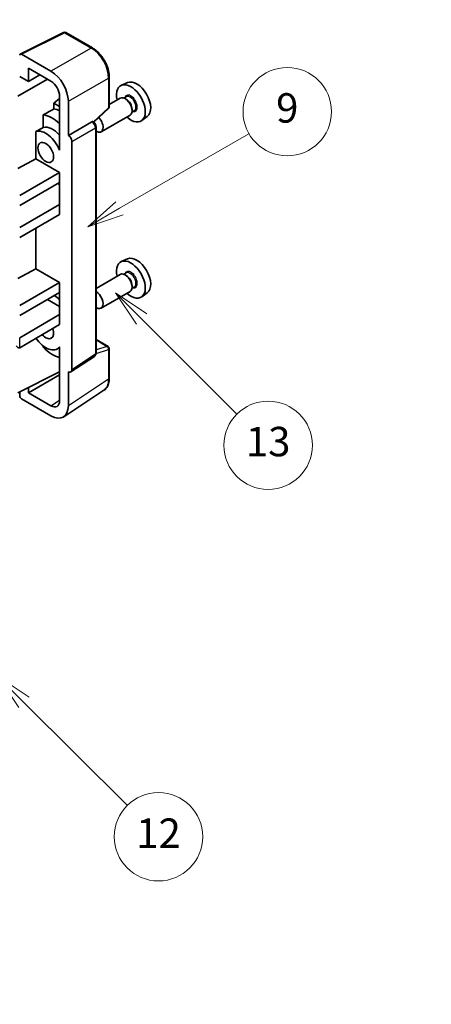
# Model space of a CAD drawing. Units: millimetres. Extents: x 0 to 10822, y 0 to 1405.
# Drawn here: x 409 to 492, y 469 to 669 of the extents above; entities that cross this region are included whole.
import ezdxf

# ---------------------------------------------------------------- set-up
doc = ezdxf.new("R2010")
doc.units = ezdxf.units.MM
doc.header["$LTSCALE"] = 3
doc.layers.get('Defpoints').update_dxf_attribs({"lineweight": 25})
for name, color, linetype, lineweight in [('Dimension (ISO)', 7, 'Continuous', 18), ('Symbol (TK)', 100, 'Continuous', 18), ('Visible (ISO)', 7, 'Continuous', 35), ('Visible Narrow (ISO)', 7, 'Continuous', 25)]:
    doc.layers.add(name, color=color, linetype=linetype, lineweight=lineweight)
doc.styles.add('Note Text (TK)', font='txt')
doc.styles.add('Note Text (TK2)', font='txt')
doc.dimstyles.new('Default - Method 1b (TK)', dxfattribs={"dimscale": 3, "dimtxt": 2.5, "dimasz": 2.5, "dimexe": 1, "dimexo": 1.5, "dimgap": 1, "dimtad": 1, "dimtoh": 1, "dimrnd": 1e-08, "dimdsep": 46, "dimtxsty": 'Note Text (TK)', "dimcen": 0.09, "dimdle": 5, "dimclrd": 100, "dimclre": 100, "dimclrt": 7, "dimadec": 1, "dimazin": 1, "dimtfac": 1, "dimtmove": 0, "dimatfit": 3, "dimfxl": 1, "dimtolj": 1, "dimlwd": -1, "dimlwe": -1, "dimarcsym": 0})

# ---------------------------------------------------------------- blocks, each defined once
blk = doc.blocks.new('バルーン5')
at = {"layer": 'Symbol (TK)', "color": 100}
for p, q in [((145.257, 229.291), (162.153, 239.046)), ((145.007, 229.724), (143.092, 228.041)), ((145.257, 229.291), (143.092, 228.041)), ((143.092, 228.041), (145.507, 228.858))]:
    blk.add_line(p, q, dxfattribs=at)
at = {"layer": 'Symbol (TK)'}
blk.add_circle((164.751, 240.546), 3, dxfattribs=at)
at = {"layer": 'Symbol (TK)', "color": 7, "insert": (164.751, 240.528), "char_height": 2, "attachment_point": 5, "style": 'Note Text (TK2)'}
blk.add_mtext('2', dxfattribs=at)
blk = doc.blocks.new('バルーン8')
at = {"layer": 'Symbol (TK)', "color": 100}
for p, q in [((151.008, 184.777), (149.24, 186.544)), ((151.361, 185.13), (149.24, 186.544)), ((149.24, 186.544), (150.654, 184.423)), ((151.008, 184.777), (158.022, 177.762))]:
    blk.add_line(p, q, dxfattribs=at)
at = {"layer": 'Symbol (TK)'}
blk.add_circle((160.135, 175.649), 3, dxfattribs=at)
at = {"layer": 'Symbol (TK)', "color": 7, "insert": (160.135, 175.632), "char_height": 2, "attachment_point": 5, "style": 'Note Text (TK2)'}
blk.add_mtext('12', dxfattribs=at)
blk = doc.blocks.new('バルーン9')
at = {"layer": 'Symbol (TK)', "color": 100}
for p, q in [((158.992, 210.824), (157.224, 212.592)), ((159.346, 211.178), (157.224, 212.592)), ((157.224, 212.592), (158.639, 210.47)), ((158.992, 210.824), (165.461, 204.355))]:
    blk.add_line(p, q, dxfattribs=at)
at = {"layer": 'Symbol (TK)'}
blk.add_circle((167.574, 202.242), 3, dxfattribs=at)
at = {"layer": 'Symbol (TK)', "color": 7, "insert": (167.574, 202.236), "char_height": 2, "attachment_point": 5, "style": 'Note Text (TK2)'}
blk.add_mtext('13', dxfattribs=at)
blk = doc.blocks.new('バルーン11')
at = {"layer": 'Symbol (TK)', "color": 100}
for p, q in [((157.496, 218.341), (166.274, 223.409)), ((157.246, 218.774), (155.331, 217.091)), ((157.496, 218.341), (155.331, 217.091)), ((155.331, 217.091), (157.746, 217.908))]:
    blk.add_line(p, q, dxfattribs=at)
at = {"layer": 'Symbol (TK)'}
blk.add_circle((168.872, 224.909), 3, dxfattribs=at)
at = {"layer": 'Symbol (TK)', "color": 7, "insert": (168.872, 224.903), "char_height": 2, "attachment_point": 5, "style": 'Note Text (TK2)'}
blk.add_mtext('9', dxfattribs=at)
blk = doc.blocks.new('*D20')
at = {"layer": 'Defpoints', "color": 0}
for p in [(549.33, 480.27), (589.63, 457), (457.51, 379.62)]:
    blk.add_point(p, dxfattribs=at)
at = {"layer": 'Dimension (ISO)', "color": 100}
for p, q in [((585.15, 459.59), (546.34, 481.99)), ((423.87, 406.58), (542.86, 476.47)), ((453.03, 382.21), (414.42, 404.5))]:
    blk.add_line(p, q, dxfattribs=at)
for points in [[(542.23, 477.55), (543.5, 475.39), (549.33, 480.27)], [(423.24, 407.65), (424.51, 405.5), (417.41, 402.78)]]:
    blk.add_solid(points, dxfattribs=at)
at = {"layer": 'Dimension (ISO)', "color": 7, "insert": (473.33, 443.46), "char_height": 7.5, "attachment_point": 4, "rotation": 30.4297, "style": 'Note Text (TK)'}
blk.add_mtext('\\A1;{\\Q-29.570;\\W0.820;\\H0.816x; \\fＭＳ Ｐゴシック|b0|i0;\\H7.5000;280}', dxfattribs=at)

msp = doc.modelspace()

# ---------------------------------------------------------------- linework, layer by layer
at = {"layer": 'Visible (ISO)'}
for p, q in [((408.766, 662.4573), (417.5656, 666.8521)), ((423.4583, 663.7089), (418.039, 666.8378)), ((415.0197, 658.9563), (409.007, 662.4278)), ((410.4225, 656.8541), (410.4225, 659.568)), ((410.4225, 659.568), (415.0176, 656.915)), ((408.3001, 653.8544), (414.3094, 657.3239)), ((408.6536, 657.8753), (410.4225, 656.8541)), ((410.4225, 656.8541), (412.7728, 658.2111)), ((426.8883, 651.7141), (426.8883, 657.7679)), ((430.6101, 656.6496), (429.3384, 656.0868)), ((416.7843, 653.3996), (415.6181, 652.4383)), ((416.7843, 651.765), (415.6181, 652.4383)), ((415.6181, 652.4383), (415.6181, 651.2754)), ((416.7843, 653.855), (416.7843, 644.0553)), ((418.5531, 645.8936), (418.5531, 652.8363)), ((429.1073, 653.4799), (426.8883, 652.1988)), ((430.3146, 653.7728), (429.8474, 653.5031)), ((430.3547, 653.238), (430.1073, 653.3808)), ((423.7291, 648.5713), (426.728, 651.3472)), ((431.9646, 650.915), (431.4974, 650.6452)), ((431.5215, 651.2171), (431.5215, 650.9314)), ((413.4227, 650.0603), (413.4227, 647.524)), ((418.5531, 645.8936), (423.3419, 648.6584)), ((423.58, 648.676), (423.5713, 648.6811)), ((431.1073, 650.0158), (425.21, 646.611)), ((434.6037, 649.7325), (433.4804, 648.9125)), ((411.9591, 646.6946), (411.9591, 641.1274)), ((424.1834, 601.4899), (424.1834, 647.631)), ((418.5536, 645.8933), (418.5531, 645.8936)), ((419.2602, 598.128), (419.2602, 644.6693)), ((416.7839, 644.0556), (416.7843, 644.0558)), ((416.7843, 644.0553), (416.7839, 644.0556)), ((416.7839, 644.0556), (416.7839, 642.8857)), ((408.3001, 639.1575), (411.9591, 641.1274)), ((411.9591, 641.1274), (416.7854, 638.341)), ((408.6536, 633.6461), (416.7854, 638.341)), ((416.7854, 638.341), (416.7854, 636.2997)), ((408.6536, 631.6049), (416.7854, 636.2997)), ((416.7839, 636.2989), (416.7839, 631.8099)), ((416.4318, 636.0956), (416.7839, 635.8924)), ((408.6536, 627.1142), (416.7854, 631.809)), ((416.7839, 631.8099), (416.7854, 631.809)), ((416.7854, 631.809), (416.7854, 629.7678)), ((408.6536, 625.0729), (416.7854, 629.7678)), ((411.9591, 626.9813), (411.9591, 618.6738)), ((430.6101, 620.7237), (429.3384, 620.1609)), ((408.3001, 616.7038), (411.9591, 618.6738)), ((411.9591, 618.6738), (416.7854, 615.8873)), ((429.1073, 617.5541), (424.1834, 614.7112)), ((430.3146, 617.847), (429.8474, 617.5772)), ((430.3547, 617.3121), (430.1073, 617.455)), ((408.6536, 611.1925), (416.7854, 615.8873)), ((416.7854, 615.8873), (416.7854, 613.8461)), ((431.1073, 614.09), (425.21, 610.6852)), ((431.9646, 614.9891), (431.4974, 614.7193)), ((431.5215, 615.2913), (431.5215, 615.0055)), ((408.6536, 609.1512), (416.7854, 613.8461)), ((414.3105, 612.4172), (416.7839, 610.9892)), ((416.7839, 613.8452), (416.7839, 609.3562)), ((434.6037, 613.8066), (433.4804, 612.9867)), ((408.6536, 604.6605), (416.7854, 609.3554)), ((416.7839, 609.3562), (416.7854, 609.3554)), ((416.7854, 609.3554), (416.7854, 607.3141)), ((408.6536, 602.6193), (416.7854, 607.3141)), ((424.1834, 604.2987), (426.6383, 602.8813)), ((413.4227, 602.9771), (413.4227, 602.7436)), ((416.7839, 602.6449), (416.3319, 602.384)), ((416.7839, 602.7711), (416.7839, 601.6012)), ((426.8883, 596.3945), (426.8883, 602.4483)), ((416.7839, 601.6012), (416.7843, 601.601)), ((416.7843, 601.601), (416.7843, 591.8013)), ((419.0704, 597.681), (423.8641, 600.8493)), ((408.3001, 593.4337), (416.7843, 597.6709)), ((410.4225, 593.4343), (416.7843, 597.1073)), ((418.5531, 590.7776), (418.5531, 597.7203)), ((418.5531, 597.7203), (418.5536, 597.72)), ((410.4225, 593.4343), (410.4225, 594.4936)), ((408.6536, 593.6102), (408.6536, 592.821)), ((409.007, 592.209), (415.0197, 588.7376)), ((415.0176, 590.7813), (410.4225, 593.4343)), ((417.6041, 588.5426), (425.8099, 593.9659))]:
    msp.add_line(p, q, dxfattribs=at)
for centre, start, end in [((417.789, 666.4048), 60, 116.538708), ((426.3883, 651.7141), 312.789481, 0), ((426.3883, 602.4483), 0, 60)]:
    msp.add_arc(centre, 0.5, start, end, dxfattribs=at)
for centre, major_axis, ratio, start_param, end_param in [((409.0074, 662.019), (-0.2503, 0.4335), 0.5766475, 5.49839613, 7.06797448), ((415.0154, 654.8738), (2.5, -4.3301), 0.5780539, 0.78600715, 2.3555855), ((415.0154, 654.8738), (1.25, -2.1651), 0.5780539, 0.78600715, 2.3555855), ((431.281, 652.4255), (2.075, -3.594), 0.57735027, 5.21524242, 10.49272085), ((432.4831, 653.1196), (-2.0006, 3.4652), 0.57735027, 3.20349601, 6.22128195), ((430.1073, 651.7479), (-1, 1.7321), 0.57735027, 3.14159265, 6.28318531), ((430.3547, 651.8907), (0.825, -1.4289), 0.57735027, 0.78539816, 2.35619449), ((471.1681, 675.4543), (-157.1491, -84.7069), 0.03019869, 5.05735747, 5.07233245), ((417.4925, 644.4647), (-3.75, 6.4952), 0.57735027, 5.63172375, 5.85903195), ((415.3711, 643.24), (3.75, -6.4952), 0.57735027, 2.0864725, 2.73241428), ((423.33, 648.243), (-0.2373, -0.4403), 0.55686057, 3.12531633, 3.87580791), ((424.21, 648.3431), (1, -1.7321), 0.57735027, 5.47896434, 8.23821578), ((471.1681, 675.4543), (-99.5278, -53.6477), 0.03019869, 5.31498469, 5.33315467), ((413.9569, 642.4235), (-2.375, 4.1136), 0.57735027, 4.49744439, 6.13482916), ((415.3711, 643.24), (-2.375, 4.1136), 0.57735027, 5.06353528, 6.11665917), ((418.5527, 645.0768), (0.5, -0.866), 0.5780539, 0.78600715, 2.3555855), ((431.281, 616.4997), (2.075, -3.594), 0.57735027, 5.21524242, 10.49272085), ((432.4831, 617.1937), (-2.0006, 3.4652), 0.57735027, 3.20349601, 6.22128195), ((430.1073, 615.822), (-1, 1.7321), 0.57735027, 3.14159265, 6.28318531), ((430.3547, 615.9649), (0.825, -1.4289), 0.57735027, 0.78539816, 2.35619449), ((424.21, 612.4172), (1, -1.7321), 0.57735027, 5.47896434, 8.6582026), ((415.3711, 607.3141), (3.75, -6.4952), 0.57735027, 2.08655682, 2.29157027), ((413.9569, 606.4976), (1.125, -1.9486), 0.57735027, 5.03207624, 7.53429437), ((413.9569, 606.4976), (2.375, -4.1136), 0.57735027, 4.86180895, 6.4981299), ((408.3001, 603.2316), (-0.3536, 0.6124), 0.57735027, 1.57079633, 3.14159265), ((415.3711, 607.3141), (-3.75, 6.4952), 0.57735027, 1.9799747, 2.62591648), ((418.5527, 598.5375), (0.5006, -0.8671), 0.5766475, 5.49839613, 7.06797448), ((409.0074, 592.6173), (-0.25, 0.433), 0.5780539, 0.78600715, 2.3555855), ((415.0154, 592.825), (1.2515, -2.1677), 0.5766475, 5.49839613, 7.06797448), ((415.0154, 592.825), (2.503, -4.3354), 0.5766475, 5.49839613, 7.06797448)]:
    msp.add_ellipse(centre, major_axis=major_axis, ratio=ratio, start_param=start_param, end_param=end_param, dxfattribs=at)
msp.add_ellipse((413.9569, 642.4235), major_axis=(-1.125, 1.9486), ratio=0.57735027, dxfattribs=at)
for points, knots in [([(426.8883, 657.7679), (426.8883, 657.9829), (426.8737, 658.2037), (426.8167, 658.6526), (426.7743, 658.8808), (426.6632, 659.34), (426.5944, 659.5711), (426.4326, 660.0314), (426.3394, 660.2607), (426.1309, 660.7126), (426.0154, 660.9353), (425.7649, 661.3693), (425.6297, 661.5806), (425.3426, 661.9872), (425.1906, 662.1825), (424.8729, 662.5529), (424.7071, 662.7279), (424.365, 663.0537), (424.1886, 663.2046), (423.8284, 663.4784), (423.6445, 663.6014), (423.4583, 663.7089)], [-0.78478918, -0.78478918, -0.78478918, -0.78478918, -0.62783134, -0.62783134, -0.47087351, -0.47087351, -0.31391567, -0.31391567, -0.15695784, -0.15695784, 0, 0, 0.15695784, 0.15695784, 0.31391567, 0.31391567, 0.47087351, 0.47087351, 0.62783134, 0.62783134, 0.78478918, 0.78478918, 0.78478918, 0.78478918]), ([(424.1834, 647.631), (424.1834, 647.7191), (424.1717, 647.8034), (424.1324, 647.966), (424.1045, 648.0443), (424.0353, 648.1944), (423.9938, 648.2661), (423.8985, 648.4011), (423.8446, 648.4644), (423.7235, 648.5798), (423.6563, 648.632), (423.58, 648.676)], [-0.78478918, -0.78478918, -0.78478918, -0.78478918, -0.47087351, -0.47087351, -0.15695784, -0.15695784, 0.15695784, 0.15695784, 0.47087351, 0.47087351, 0.78478918, 0.78478918, 0.78478918, 0.78478918]), ([(423.8641, 600.8493), (423.9123, 600.8811), (423.9558, 600.919), (424.0301, 601.0015), (424.061, 601.0459), (424.1108, 601.1361), (424.1298, 601.182), (424.1585, 601.2725), (424.1682, 601.3172), (424.1807, 601.4049), (424.1834, 601.4478), (424.1834, 601.4899)], [0.03486413, 0.03486413, 0.03486413, 0.03486413, 0.184849139, 0.184849139, 0.334834148, 0.334834148, 0.484819157, 0.484819157, 0.634804167, 0.634804167, 0.784789176, 0.784789176, 0.784789176, 0.784789176]), ([(425.8099, 593.9659), (425.9545, 594.0614), (426.0866, 594.176), (426.3207, 594.4357), (426.4227, 594.5807), (426.5956, 594.894), (426.6666, 595.0622), (426.7789, 595.4165), (426.8203, 595.6026), (426.875, 595.9889), (426.8883, 596.1891), (426.8883, 596.3945)], [0.03486413, 0.03486413, 0.03486413, 0.03486413, 0.184849139, 0.184849139, 0.334834148, 0.334834148, 0.484819157, 0.484819157, 0.634804167, 0.634804167, 0.784789176, 0.784789176, 0.784789176, 0.784789176])]:
    msp.add_open_spline(points, degree=3, knots=knots, dxfattribs=at)
at = {"layer": 'Visible Narrow (ISO)'}
for p, q in [((409.007, 662.4278), (417.8013, 666.8199)), ((417.8013, 666.8199), (423.2206, 663.6911)), ((423.2206, 663.6911), (415.0197, 658.9563)), ((418.5531, 652.8363), (426.754, 657.5711)), ((426.754, 657.5711), (426.754, 651.5173)), ((426.754, 651.5173), (423.6424, 648.6369)), ((423.3424, 648.6581), (418.5536, 645.8933)), ((423.3419, 648.6584), (423.3424, 648.6581)), ((419.2602, 644.6693), (424.049, 647.4341)), ((424.049, 647.4341), (424.049, 601.293)), ((408.6536, 602.6193), (408.6536, 604.6605)), ((424.1834, 604.2181), (426.4761, 602.8944)), ((424.1824, 601.4476), (426.754, 602.2514)), ((426.4761, 602.8944), (424.1834, 602.1778)), ((426.754, 602.2514), (426.754, 596.1976)), ((424.049, 601.293), (419.2602, 598.128)), ((426.754, 596.1976), (418.5531, 590.7776)), ((415.0176, 590.7813), (416.7843, 591.9489))]:
    msp.add_line(p, q, dxfattribs=at)
for centre, major_axis, ratio, start_param, end_param in [((417.789, 666.4048), (-0.2234, 0.4473), 0.5766475, 5.53326026, 6.28318531), ((417.789, 666.4048), (0.25, 0.433), 0.57735027, 0, 0.75049158), ((423.2083, 663.2759), (0.25, 0.433), 0.57735027, 0, 0.75049158), ((423.2044, 659.6017), (2.5, -4.3301), 0.58194065, 0.78600715, 2.3555855), ((426.3883, 657.7679), (0.5, 0), 0.57735027, 5.53269373, 6.28318531), ((431.281, 652.4255), (0.925, -1.6021), 0.57735027, 5.81390035, 9.89406292), ((431.1396, 652.3439), (-0.825, 1.4289), 0.57735027, 3.14159265, 6.28318531), ((426.3883, 651.7141), (0.3397, -0.3669), 0.43528024, 0, 0.66685618), ((426.3883, 651.7141), (0.5, 0), 0.57735027, 5.53269373, 6.28318531), ((423.33, 648.243), (0.25, 0.433), 0.57735027, 0, 0.75049158), ((423.3296, 647.8348), (0.5, -0.866), 0.59748767, 0.78600715, 2.3555855), ((423.6834, 647.631), (0.5, 0), 0.57735027, 5.53269373, 6.28318531), ((431.281, 616.4997), (0.925, -1.6021), 0.57735027, 5.81390035, 9.89406292), ((431.1396, 616.418), (-0.825, 1.4289), 0.57735027, 3.14159265, 6.28318531), ((426.3883, 602.4483), (0.25, 0.433), 0.57735027, 0, 0.53459435), ((426.3883, 602.4483), (0.1492, -0.4772), 0.72169311, 0.93474524, 2.49688001), ((426.3883, 602.4483), (0.5, 0), 0.57735027, 5.53269373, 6.28318531), ((423.3296, 601.6946), (0.5261, -0.8508), 0.57699899, 0.01744269, 0.76736774), ((423.6834, 601.4899), (0.5, 0), 0.57735027, 5.53269373, 6.28318531), ((423.2044, 598.2372), (2.5286, -4.3192), 0.57677384, 0.03138662, 0.78131167), ((426.3883, 596.3945), (0.5, 0), 0.57735027, 5.53269373, 6.28318531)]:
    msp.add_ellipse(centre, major_axis=major_axis, ratio=ratio, start_param=start_param, end_param=end_param, dxfattribs=at)

# ---------------------------------------------------------------- block references
at = {"layer": 'Symbol (TK)', "xscale": 3, "yscale": 3, "zscale": 3}
for name in ['バルーン5', 'バルーン11', 'バルーン9', 'バルーン8']:
    msp.add_blockref(name, (-43.5, -24), dxfattribs=at)

# ---------------------------------------------------------------- dimensions: what is measured, and where the dimension line sits
at = {"layer": 'Dimension (ISO)', "color": 100}
dim = msp.add_linear_dim(base=(549.3294, 480.2691), p1=(457.5138, 379.6208), p2=(589.6344, 456.9989), angle=210.42972, text='{\\Q-29.570;\\W0.820;\\H0.816x; \\fＭＳ Ｐゴシック|b0|i0;\\H7.5000;280}', dimstyle='Default - Method 1b (TK)', override={"dimgap": 1, "dimtoh": 0, "dimdec": 2, "dimlfac": 1.827843, "dimtol": 0, "dimlim": 0, "dimtp": 0, "dimtm": 0, "dimtdec": 2, "dimtofl": 0, "dimatfit": 1}, dxfattribs=at)
dim.commit()
dim.dimension.update_dxf_attribs({"geometry": '*D20', "text_midpoint": (483.3672, 441.5233), "dimtype": 160})

doc.saveas('drawing.dxf')
